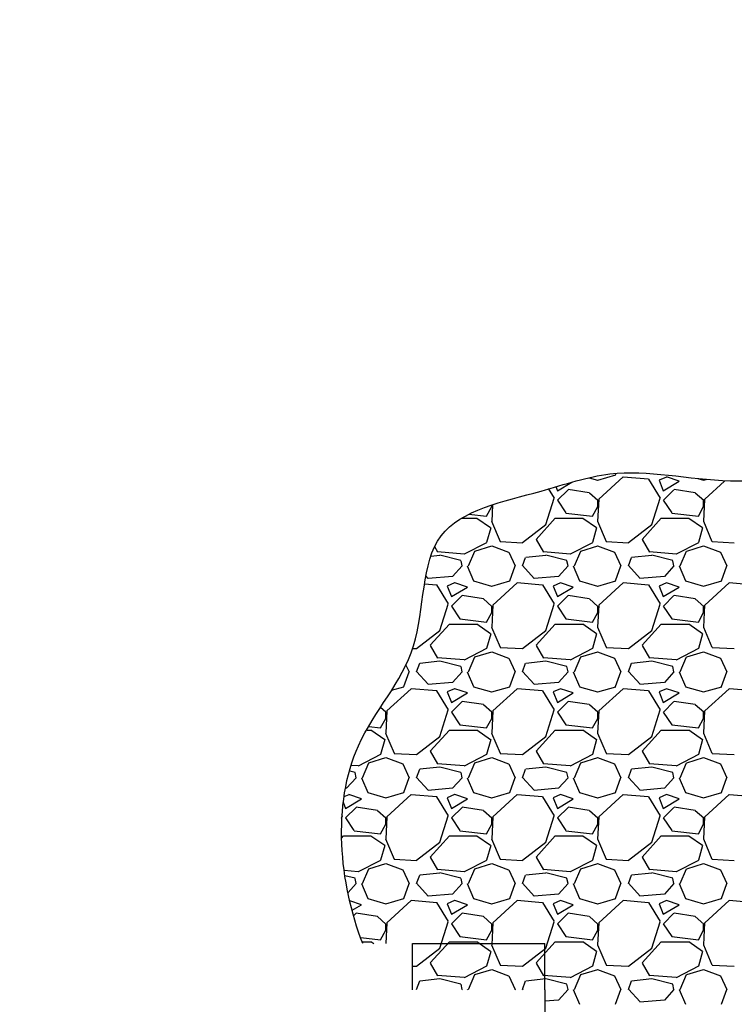
# Model space of a CAD drawing. Units: millimetres. Extents: x -2010 to 15142, y -878 to 10546.
# Drawn here: x 5983 to 6522, y 4596 to 5340 of the extents above; entities that cross this region are included whole.
import ezdxf

# ---------------------------------------------------------------- set-up
doc = ezdxf.new("R2010")
doc.units = ezdxf.units.MM
doc.dimstyles.new('Qitele', dxfattribs={"dimscale": 85, "dimtxt": 4, "dimasz": 5, "dimexe": 4, "dimexo": 0, "dimgap": 3, "dimtad": 1, "dimdec": 0, "dimrnd": 10, "dimzin": 1, "dimtxsty": 'Standard', "dimblk": 'OBLIQUE', "dimcen": 5, "dimdle": 4, "dimclrd": 256, "dimclre": 256, "dimclrt": 256, "dimadec": 0, "dimazin": 0, "dimtfac": 1, "dimtdec": 0, "dimtmove": 0, "dimatfit": 3, "dimldrblk": 'OBLIQUE', "dimfxl": 6, "dimfxlon": 1, "dimlwd": 40, "dimlwe": 30, "dimarcsym": 0})

# ---------------------------------------------------------------- blocks, each defined once
blk = doc.blocks.new('_Oblique')
at = {"color": 0, "linetype": 'ByBlock', "lineweight": -2}
blk.add_line((-0.5, -0.5), (0.5, 0.5), dxfattribs=at)
blk = doc.blocks.new('*D3')
at = {"lineweight": 30, "transparency": 16777216}
for p, q in [((3208.93, 8228.32), (3208.93, 9078.32)), ((10175.6, 8228.32), (10175.6, 9078.32))]:
    blk.add_line(p, q, dxfattribs=at)
at = {"lineweight": 40, "transparency": 16777216}
blk.add_line((10515.6, 8738.32), (2868.93, 8738.32), dxfattribs=at)
at = {"layer": 'Defpoints', "color": 0, "transparency": 16777216}
for p in [(3208.93, 8738.32), (3208.93, 4284.32), (10175.6, 3855.82)]:
    blk.add_point(p, dxfattribs=at)
at = {"lineweight": 40, "transparency": 16777216, "xscale": 425, "yscale": 425, "zscale": 425, "rotation": 180}
blk.add_blockref('_Oblique', (3208.93, 8738.32), dxfattribs=at)
at = {"lineweight": 40, "transparency": 16777216, "xscale": 425, "yscale": 425, "zscale": 425}
blk.add_blockref('_Oblique', (10175.6, 8738.32), dxfattribs=at)
at = {"transparency": 16777216, "insert": (6692.26, 9148.72), "char_height": 297.5, "attachment_point": 5}
blk.add_mtext('6970', dxfattribs=at)
blk = doc.blocks.new('*D4')
at = {"lineweight": 40, "transparency": 16777216}
blk.add_line((848.1, 5618.82), (848.1, 2644.25), dxfattribs=at)
at = {"lineweight": 30, "transparency": 16777216}
for p, q in [((1358.1, 5278.82), (508.1, 5278.82)), ((1358.1, 2984.25), (508.1, 2984.25))]:
    blk.add_line(p, q, dxfattribs=at)
at = {"layer": 'Defpoints', "color": 0, "transparency": 16777216}
for p in [(6883.24, 5278.82), (848.1, 2984.25), (9720.54, 2984.25)]:
    blk.add_point(p, dxfattribs=at)
at = {"lineweight": 40, "transparency": 16777216, "xscale": 425, "yscale": 425, "zscale": 425}
for p, rotation in [((848.1, 5278.82), 90), ((848.1, 2984.25), 270)]:
    blk.add_blockref('_Oblique', p, dxfattribs=dict(at, rotation=rotation))
at = {"transparency": 16777216, "insert": (437.69, 4181.64), "char_height": 297.5, "attachment_point": 5, "rotation": 90}
blk.add_mtext('2290', dxfattribs=at)
blk = doc.blocks.new('*D5')
at = {"lineweight": 30, "transparency": 16777216}
for p, q in [((1777.64, 8966.9), (1777.64, 9816.9)), ((11708.45, 8966.9), (11708.45, 9816.9))]:
    blk.add_line(p, q, dxfattribs=at)
at = {"lineweight": 40, "transparency": 16777216}
blk.add_line((12048.45, 9476.9), (1437.64, 9476.9), dxfattribs=at)
at = {"layer": 'Defpoints', "color": 0, "transparency": 16777216}
for p in [(1777.64, 9476.9), (1777.64, 5616.32), (11708.45, 4286.32)]:
    blk.add_point(p, dxfattribs=at)
at = {"lineweight": 40, "transparency": 16777216, "xscale": 425, "yscale": 425, "zscale": 425, "rotation": 180}
blk.add_blockref('_Oblique', (1777.64, 9476.9), dxfattribs=at)
at = {"lineweight": 40, "transparency": 16777216, "xscale": 425, "yscale": 425, "zscale": 425}
blk.add_blockref('_Oblique', (11708.45, 9476.9), dxfattribs=at)
at = {"transparency": 16777216, "insert": (6743.04, 9887.3), "char_height": 297.5, "attachment_point": 5}
blk.add_mtext('9930', dxfattribs=at)

msp = doc.modelspace()

# ---------------------------------------------------------------- linework, layer by layer
for p, q in [((6412.88, 4994.24), (6419.2, 4992.38)), ((6419.29, 4992.39), (6432.89, 4996.39)), ((6438.46, 4994.82), (6420.06, 4978.02)), ((6432.83, 4996.46), (6433.22, 4997.55)), ((6457.67, 4993.16), (6438.47, 4994.76)), ((6466.6, 4978.87), (6457.8, 4993.27)), ((6465.63, 4992.43), (6468.83, 4984.43)), ((6471.25, 4994.8), (6465.65, 4992.4)), ((6468.83, 4984.44), (6480.83, 4991.64)), ((6480.87, 4991.64), (6471.27, 4994.84)), ((6494.85, 4993.66), (6499.2, 4992.38)), ((6499.29, 4992.39), (6501.11, 4992.92)), ((6515.08, 4991.73), (6500.06, 4978.02)), ((6386.6, 4978.87), (6382.24, 4986)), ((6387.57, 4987.56), (6388.83, 4984.43)), ((6388.83, 4984.44), (6399.78, 4991.01)), ((6396.85, 4985.22), (6388.85, 4977.22)), ((6412.93, 4982.86), (6396.93, 4985.26)), ((6476.85, 4985.22), (6468.85, 4977.22)), ((6492.93, 4982.86), (6476.93, 4985.26)), ((6380.06, 4958.8), (6386.46, 4978.8)), ((6388.83, 4977.25), (6395.23, 4967.65)), ((6419.39, 4977.09), (6412.99, 4982.69)), ((6420.02, 4978.06), (6419.22, 4961.26)), ((6419.25, 4972.43), (6419.25, 4977.23)), ((6460.06, 4958.8), (6466.46, 4978.8)), ((6468.83, 4977.25), (6475.23, 4967.65)), ((6499.39, 4977.09), (6492.99, 4982.69)), ((6500.02, 4978.06), (6499.22, 4961.26)), ((6499.25, 4972.43), (6499.25, 4977.23)), ((6335.28, 4965.24), (6339.28, 4972.44)), ((6339.82, 4973.77), (6339.22, 4961.26)), ((6339.25, 4972.43), (6339.25, 4973.58)), ((6415.28, 4965.24), (6419.28, 4972.44)), ((6495.28, 4965.24), (6499.28, 4972.44)), ((6316.06, 4963.63), (6328.05, 4963.63)), ((6321.95, 4966.8), (6335.27, 4965.2)), ((6328.03, 4963.78), (6338.43, 4956.58)), ((6372.85, 4947.63), (6387.25, 4963.63)), ((6387.25, 4963.63), (6408.05, 4963.63)), ((6395.27, 4967.6), (6415.27, 4965.2)), ((6408.03, 4963.78), (6418.43, 4956.58)), ((6452.85, 4947.63), (6467.25, 4963.63)), ((6467.25, 4963.63), (6488.05, 4963.63)), ((6475.27, 4967.6), (6495.27, 4965.2)), ((6488.03, 4963.78), (6498.43, 4956.58)), ((6338.48, 4956.42), (6335.28, 4945.22)), ((6339.14, 4961.38), (6345.54, 4946.18)), ((6362.46, 4945.26), (6380.06, 4958.86)), ((6418.48, 4956.42), (6415.28, 4945.22)), ((6419.14, 4961.38), (6425.54, 4946.18)), ((6442.46, 4945.26), (6460.06, 4958.86)), ((6498.48, 4956.42), (6495.28, 4945.22)), ((6499.14, 4961.38), (6505.54, 4946.18)), ((6378.58, 4937.99), (6372.98, 4947.59)), ((6458.58, 4937.99), (6452.98, 4947.59)), ((6298.58, 4937.99), (6296.28, 4941.94)), ((6335.28, 4945.19), (6318.48, 4936.39)), ((6326.46, 4938.82), (6339.26, 4942.82)), ((6339.23, 4942.82), (6352.03, 4938.02)), ((6345.62, 4945.99), (6362.42, 4945.19)), ((6415.28, 4945.19), (6398.48, 4936.39)), ((6406.46, 4938.82), (6419.26, 4942.82)), ((6419.23, 4942.82), (6432.03, 4938.02)), ((6425.62, 4945.99), (6442.42, 4945.19)), ((6495.28, 4945.19), (6478.48, 4936.39)), ((6486.46, 4938.82), (6499.26, 4942.82)), ((6499.23, 4942.82), (6512.03, 4938.02)), ((6505.62, 4945.99), (6522.42, 4945.19)), ((6300.11, 4935.55), (6293.33, 4934.84)), ((6318.41, 4936.56), (6298.41, 4938.16)), ((6316.03, 4931.66), (6300.03, 4935.66)), ((6321.63, 4927.62), (6326.43, 4938.82)), ((6352.06, 4938.01), (6356.86, 4927.61)), ((6362.44, 4927.64), (6364.84, 4934.04)), ((6380.11, 4935.55), (6364.91, 4933.95)), ((6398.41, 4936.56), (6378.41, 4938.16)), ((6396.03, 4931.66), (6380.03, 4935.66)), ((6401.63, 4927.62), (6406.43, 4938.82)), ((6432.06, 4938.01), (6436.86, 4927.61)), ((6442.44, 4927.64), (6444.84, 4934.04)), ((6460.11, 4935.55), (6444.91, 4933.95)), ((6478.41, 4936.56), (6458.41, 4938.16)), ((6476.03, 4931.66), (6460.03, 4935.66)), ((6481.63, 4927.62), (6486.43, 4938.82)), ((6512.06, 4938.01), (6516.86, 4927.61)), ((6316.85, 4927.63), (6309.65, 4919.63)), ((6316.86, 4927.58), (6316.06, 4931.58)), ((6320.79, 4927.64), (6325.59, 4916.44)), ((6352.83, 4916.46), (6356.83, 4927.66)), ((6371.23, 4918.24), (6362.43, 4927.84)), ((6396.85, 4927.63), (6389.65, 4919.63)), ((6396.86, 4927.58), (6396.06, 4931.58)), ((6400.79, 4927.64), (6405.59, 4916.44)), ((6432.83, 4916.46), (6436.83, 4927.66)), ((6451.23, 4918.24), (6442.43, 4927.84)), ((6476.85, 4927.63), (6469.65, 4919.63)), ((6476.86, 4927.58), (6476.06, 4931.58)), ((6480.79, 4927.64), (6485.59, 4916.44)), ((6512.83, 4916.46), (6516.83, 4927.66)), ((6291.23, 4918.24), (6289.41, 4920.22)), ((6309.61, 4919.66), (6291.21, 4918.06)), ((6389.61, 4919.66), (6371.21, 4918.06)), ((6469.61, 4919.66), (6451.21, 4918.06)), ((6297.67, 4913.16), (6288.32, 4913.94)), ((6306.6, 4898.87), (6297.8, 4913.27)), ((6305.63, 4912.43), (6308.83, 4904.43)), ((6311.25, 4914.8), (6305.65, 4912.4)), ((6308.83, 4904.44), (6320.83, 4911.64)), ((6320.87, 4911.64), (6311.27, 4914.84)), ((6325.6, 4916.38), (6339.2, 4912.38)), ((6339.29, 4912.39), (6352.89, 4916.39)), ((6358.46, 4914.82), (6340.06, 4898.02)), ((6377.67, 4913.16), (6358.47, 4914.76)), ((6386.6, 4898.87), (6377.8, 4913.27)), ((6385.63, 4912.43), (6388.83, 4904.43)), ((6391.25, 4914.8), (6385.65, 4912.4)), ((6388.83, 4904.44), (6400.83, 4911.64)), ((6400.87, 4911.64), (6391.27, 4914.84)), ((6405.6, 4916.38), (6419.2, 4912.38)), ((6419.29, 4912.39), (6432.89, 4916.39)), ((6438.46, 4914.82), (6420.06, 4898.02)), ((6457.67, 4913.16), (6438.47, 4914.76)), ((6466.6, 4898.87), (6457.8, 4913.27)), ((6465.63, 4912.43), (6468.83, 4904.43)), ((6471.25, 4914.8), (6465.65, 4912.4)), ((6468.83, 4904.44), (6480.83, 4911.64)), ((6480.87, 4911.64), (6471.27, 4914.84)), ((6485.6, 4916.38), (6499.2, 4912.38)), ((6499.29, 4912.39), (6512.89, 4916.39)), ((6518.46, 4914.82), (6500.06, 4898.02)), ((6537.67, 4913.16), (6518.47, 4914.76)), ((6316.85, 4905.22), (6308.85, 4897.22)), ((6332.93, 4902.86), (6316.93, 4905.26)), ((6339.39, 4897.09), (6332.99, 4902.69)), ((6396.85, 4905.22), (6388.85, 4897.22)), ((6412.93, 4902.86), (6396.93, 4905.26)), ((6419.39, 4897.09), (6412.99, 4902.69)), ((6476.85, 4905.22), (6468.85, 4897.22)), ((6492.93, 4902.86), (6476.93, 4905.26)), ((6499.39, 4897.09), (6492.99, 4902.69)), ((6300.06, 4878.8), (6306.46, 4898.8)), ((6308.83, 4897.25), (6315.23, 4887.65)), ((6340.02, 4898.06), (6339.22, 4881.26)), ((6339.25, 4892.43), (6339.25, 4897.23)), ((6380.06, 4878.8), (6386.46, 4898.8)), ((6388.83, 4897.25), (6395.23, 4887.65)), ((6420.02, 4898.06), (6419.22, 4881.26)), ((6419.25, 4892.43), (6419.25, 4897.23)), ((6460.06, 4878.8), (6466.46, 4898.8)), ((6468.83, 4897.25), (6475.23, 4887.65)), ((6500.02, 4898.06), (6499.22, 4881.26)), ((6499.25, 4892.43), (6499.25, 4897.23)), ((6315.27, 4887.6), (6335.27, 4885.2)), ((6335.28, 4885.24), (6339.28, 4892.44)), ((6395.27, 4887.6), (6415.27, 4885.2)), ((6415.28, 4885.24), (6419.28, 4892.44)), ((6475.27, 4887.6), (6495.27, 4885.2)), ((6495.28, 4885.24), (6499.28, 4892.44)), ((6292.85, 4867.63), (6307.25, 4883.63)), ((6307.25, 4883.63), (6328.05, 4883.63)), ((6328.03, 4883.78), (6338.43, 4876.58)), ((6339.14, 4881.38), (6345.54, 4866.18)), ((6372.85, 4867.63), (6387.25, 4883.63)), ((6387.25, 4883.63), (6408.05, 4883.63)), ((6408.03, 4883.78), (6418.43, 4876.58)), ((6419.14, 4881.38), (6425.54, 4866.18)), ((6452.85, 4867.63), (6467.25, 4883.63)), ((6467.25, 4883.63), (6488.05, 4883.63)), ((6488.03, 4883.78), (6498.43, 4876.58)), ((6499.14, 4881.38), (6505.54, 4866.18)), ((6282.46, 4865.26), (6300.06, 4878.86)), ((6338.48, 4876.42), (6335.28, 4865.22)), ((6362.46, 4865.26), (6380.06, 4878.86)), ((6418.48, 4876.42), (6415.28, 4865.22)), ((6442.46, 4865.26), (6460.06, 4878.86)), ((6498.48, 4876.42), (6495.28, 4865.22)), ((6279.5, 4865.33), (6282.42, 4865.19)), ((6298.58, 4857.99), (6292.98, 4867.59)), ((6335.28, 4865.19), (6318.48, 4856.39)), ((6345.62, 4865.99), (6362.42, 4865.19)), ((6378.58, 4857.99), (6372.98, 4867.59)), ((6415.28, 4865.19), (6398.48, 4856.39)), ((6425.62, 4865.99), (6442.42, 4865.19)), ((6458.58, 4857.99), (6452.98, 4867.59)), ((6495.28, 4865.19), (6478.48, 4856.39)), ((6505.62, 4865.99), (6522.42, 4865.19)), ((6318.41, 4856.56), (6298.41, 4858.16)), ((6321.63, 4847.62), (6326.43, 4858.82)), ((6326.46, 4858.82), (6339.26, 4862.82)), ((6339.23, 4862.82), (6352.03, 4858.02)), ((6352.06, 4858.01), (6356.86, 4847.61)), ((6398.41, 4856.56), (6378.41, 4858.16)), ((6401.63, 4847.62), (6406.43, 4858.82)), ((6406.46, 4858.82), (6419.26, 4862.82)), ((6419.23, 4862.82), (6432.03, 4858.02)), ((6432.06, 4858.01), (6436.86, 4847.61)), ((6478.41, 4856.56), (6458.41, 4858.16)), ((6481.63, 4847.62), (6486.43, 4858.82)), ((6486.46, 4858.82), (6499.26, 4862.82)), ((6499.23, 4862.82), (6512.03, 4858.02)), ((6512.06, 4858.01), (6516.86, 4847.61)), ((6274.5, 4852.73), (6276.86, 4847.61)), ((6282.44, 4847.64), (6284.84, 4854.04)), ((6300.11, 4855.55), (6284.91, 4853.95)), ((6316.03, 4851.66), (6300.03, 4855.66)), ((6316.86, 4847.58), (6316.06, 4851.58)), ((6362.44, 4847.64), (6364.84, 4854.04)), ((6380.11, 4855.55), (6364.91, 4853.95)), ((6396.03, 4851.66), (6380.03, 4855.66)), ((6396.86, 4847.58), (6396.06, 4851.58)), ((6442.44, 4847.64), (6444.84, 4854.04)), ((6460.11, 4855.55), (6444.91, 4853.95)), ((6476.03, 4851.66), (6460.03, 4855.66)), ((6476.86, 4847.58), (6476.06, 4851.58)), ((6272.83, 4836.46), (6276.83, 4847.66)), ((6291.23, 4838.24), (6282.43, 4847.84)), ((6316.85, 4847.63), (6309.65, 4839.63)), ((6320.79, 4847.64), (6325.59, 4836.44)), ((6352.83, 4836.46), (6356.83, 4847.66)), ((6371.23, 4838.24), (6362.43, 4847.84)), ((6396.85, 4847.63), (6389.65, 4839.63)), ((6400.79, 4847.64), (6405.59, 4836.44)), ((6432.83, 4836.46), (6436.83, 4847.66)), ((6451.23, 4838.24), (6442.43, 4847.84)), ((6476.85, 4847.63), (6469.65, 4839.63)), ((6480.79, 4847.64), (6485.59, 4836.44)), ((6512.83, 4836.46), (6516.83, 4847.66)), ((6263.6, 4833.66), (6272.89, 4836.39)), ((6309.61, 4839.66), (6291.21, 4838.06)), ((6325.6, 4836.38), (6339.2, 4832.38)), ((6339.29, 4832.39), (6352.89, 4836.39)), ((6389.61, 4839.66), (6371.21, 4838.06)), ((6405.6, 4836.38), (6419.2, 4832.38)), ((6419.29, 4832.39), (6432.89, 4836.39)), ((6469.61, 4839.66), (6451.21, 4838.06)), ((6485.6, 4836.38), (6499.2, 4832.38)), ((6499.29, 4832.39), (6512.89, 4836.39)), ((6278.46, 4834.82), (6260.06, 4818.02)), ((6297.67, 4833.16), (6278.47, 4834.76)), ((6306.6, 4818.86), (6297.8, 4833.26)), ((6305.63, 4832.43), (6308.83, 4824.43)), ((6311.25, 4834.8), (6305.65, 4832.4)), ((6308.83, 4824.44), (6320.83, 4831.64)), ((6320.87, 4831.64), (6311.27, 4834.84)), ((6358.46, 4834.82), (6340.06, 4818.02)), ((6377.67, 4833.16), (6358.47, 4834.76)), ((6386.6, 4818.87), (6377.8, 4833.27)), ((6385.63, 4832.43), (6388.83, 4824.43)), ((6391.25, 4834.8), (6385.65, 4832.4)), ((6388.83, 4824.44), (6400.83, 4831.64)), ((6400.87, 4831.64), (6391.27, 4834.84)), ((6438.46, 4834.82), (6420.06, 4818.02)), ((6457.67, 4833.16), (6438.47, 4834.76)), ((6466.6, 4818.87), (6457.8, 4833.27)), ((6465.63, 4832.43), (6468.83, 4824.43)), ((6471.25, 4834.81), (6465.65, 4832.41)), ((6468.83, 4824.44), (6480.83, 4831.64)), ((6480.87, 4831.64), (6471.27, 4834.84)), ((6518.46, 4834.82), (6500.06, 4818.02)), ((6537.67, 4833.16), (6518.47, 4834.76)), ((6259.39, 4817.09), (6255.22, 4820.74)), ((6316.85, 4825.22), (6308.85, 4817.22)), ((6332.93, 4822.86), (6316.93, 4825.26)), ((6339.39, 4817.09), (6332.99, 4822.69)), ((6396.85, 4825.22), (6388.85, 4817.22)), ((6412.93, 4822.86), (6396.93, 4825.26)), ((6419.39, 4817.09), (6412.99, 4822.69)), ((6476.85, 4825.22), (6468.85, 4817.22)), ((6492.93, 4822.86), (6476.93, 4825.26)), ((6499.39, 4817.09), (6492.99, 4822.69)), ((6260.02, 4818.06), (6259.22, 4801.26)), ((6259.25, 4812.43), (6259.25, 4817.23)), ((6300.06, 4798.8), (6306.46, 4818.8)), ((6308.83, 4817.25), (6315.23, 4807.65)), ((6340.02, 4818.06), (6339.22, 4801.26)), ((6339.25, 4812.43), (6339.25, 4817.23)), ((6380.06, 4798.8), (6386.46, 4818.8)), ((6388.83, 4817.25), (6395.23, 4807.65)), ((6420.02, 4818.06), (6419.22, 4801.26)), ((6419.25, 4812.43), (6419.25, 4817.23)), ((6460.06, 4798.8), (6466.46, 4818.8)), ((6468.83, 4817.25), (6475.23, 4807.65)), ((6500.02, 4818.06), (6499.22, 4801.26)), ((6499.25, 4812.43), (6499.25, 4817.23)), ((6246.53, 4806.25), (6255.27, 4805.2)), ((6255.28, 4805.24), (6259.28, 4812.44)), ((6315.27, 4807.6), (6335.27, 4805.2)), ((6335.28, 4805.24), (6339.28, 4812.44)), ((6395.27, 4807.6), (6415.27, 4805.2)), ((6415.28, 4805.24), (6419.28, 4812.44)), ((6475.27, 4807.6), (6495.27, 4805.2)), ((6495.28, 4805.24), (6499.28, 4812.44)), ((6245.11, 4803.63), (6248.05, 4803.63)), ((6248.03, 4803.77), (6258.43, 4796.57)), ((6259.14, 4801.38), (6265.54, 4786.18)), ((6282.46, 4785.26), (6300.06, 4798.86)), ((6292.85, 4787.63), (6307.25, 4803.63)), ((6307.25, 4803.63), (6328.05, 4803.63)), ((6328.03, 4803.77), (6338.43, 4796.57)), ((6339.14, 4801.38), (6345.54, 4786.18)), ((6362.46, 4785.26), (6380.06, 4798.86)), ((6372.85, 4787.63), (6387.25, 4803.63)), ((6387.25, 4803.63), (6408.05, 4803.63)), ((6408.03, 4803.78), (6418.43, 4796.58)), ((6419.14, 4801.38), (6425.54, 4786.18)), ((6442.46, 4785.26), (6460.06, 4798.86)), ((6452.85, 4787.63), (6467.25, 4803.63)), ((6467.25, 4803.63), (6488.05, 4803.63)), ((6488.03, 4803.78), (6498.43, 4796.58)), ((6499.14, 4801.38), (6505.54, 4786.18)), ((6258.48, 4796.42), (6255.28, 4785.22)), ((6338.48, 4796.42), (6335.28, 4785.22)), ((6418.48, 4796.42), (6415.28, 4785.22)), ((6498.48, 4796.42), (6495.28, 4785.22)), ((6255.28, 4785.19), (6238.48, 4776.39)), ((6265.62, 4785.99), (6282.42, 4785.19)), ((6298.58, 4777.99), (6292.98, 4787.59)), ((6335.28, 4785.19), (6318.48, 4776.39)), ((6345.62, 4785.99), (6362.42, 4785.19)), ((6378.58, 4777.99), (6372.98, 4787.59)), ((6415.28, 4785.19), (6398.48, 4776.39)), ((6425.62, 4785.99), (6442.42, 4785.19)), ((6458.58, 4777.99), (6452.98, 4787.59)), ((6495.28, 4785.19), (6478.48, 4776.39)), ((6505.62, 4785.99), (6522.42, 4785.19)), ((6238.41, 4776.56), (6233.37, 4776.96)), ((6241.63, 4767.62), (6246.43, 4778.82)), ((6246.46, 4778.82), (6259.26, 4782.82)), ((6259.23, 4782.82), (6272.03, 4778.02)), ((6272.06, 4778.01), (6276.86, 4767.61)), ((6318.41, 4776.56), (6298.41, 4778.16)), ((6321.63, 4767.62), (6326.43, 4778.82)), ((6326.46, 4778.82), (6339.26, 4782.82)), ((6339.23, 4782.82), (6352.03, 4778.02)), ((6352.06, 4778.01), (6356.86, 4767.61)), ((6398.41, 4776.56), (6378.41, 4778.16)), ((6401.63, 4767.62), (6406.43, 4778.82)), ((6406.46, 4778.82), (6419.26, 4782.82)), ((6419.23, 4782.82), (6432.03, 4778.02)), ((6432.06, 4778.01), (6436.86, 4767.61)), ((6478.41, 4776.56), (6458.41, 4778.16)), ((6481.63, 4767.62), (6486.43, 4778.82)), ((6486.46, 4778.82), (6499.26, 4782.82)), ((6499.23, 4782.82), (6512.03, 4778.02)), ((6512.06, 4778.01), (6516.86, 4767.61)), ((6236.03, 4771.66), (6231.98, 4772.67)), ((6236.86, 4767.58), (6236.06, 4771.58)), ((6282.44, 4767.64), (6284.84, 4774.04)), ((6300.11, 4775.56), (6284.91, 4773.96)), ((6316.03, 4771.66), (6300.03, 4775.66)), ((6316.86, 4767.58), (6316.06, 4771.58)), ((6362.44, 4767.64), (6364.84, 4774.04)), ((6380.11, 4775.56), (6364.91, 4773.96)), ((6396.03, 4771.66), (6380.03, 4775.66)), ((6396.86, 4767.58), (6396.06, 4771.58)), ((6442.44, 4767.64), (6444.84, 4774.04)), ((6460.11, 4775.56), (6444.91, 4773.96)), ((6476.03, 4771.66), (6460.03, 4775.66)), ((6476.86, 4767.58), (6476.06, 4771.58)), ((6236.85, 4767.63), (6229.65, 4759.63)), ((6240.79, 4767.64), (6245.59, 4756.44)), ((6272.83, 4756.46), (6276.83, 4767.66)), ((6291.23, 4758.24), (6282.43, 4767.84)), ((6316.85, 4767.63), (6309.65, 4759.63)), ((6320.79, 4767.64), (6325.59, 4756.44)), ((6352.83, 4756.46), (6356.83, 4767.66)), ((6371.23, 4758.24), (6362.43, 4767.84)), ((6396.85, 4767.63), (6389.65, 4759.63)), ((6400.79, 4767.64), (6405.59, 4756.44)), ((6432.83, 4756.46), (6436.83, 4767.66)), ((6451.23, 4758.24), (6442.43, 4767.84)), ((6476.85, 4767.63), (6469.65, 4759.63)), ((6480.79, 4767.64), (6485.59, 4756.44)), ((6512.83, 4756.46), (6516.83, 4767.66)), ((6231.25, 4754.8), (6227.51, 4753.21)), ((6229.61, 4759.66), (6228.65, 4759.58)), ((6240.87, 4751.64), (6231.27, 4754.84)), ((6245.6, 4756.38), (6259.2, 4752.38)), ((6259.29, 4752.39), (6272.89, 4756.39)), ((6278.46, 4754.82), (6260.06, 4738.02)), ((6297.67, 4753.16), (6278.47, 4754.76)), ((6309.61, 4759.66), (6291.21, 4758.06)), ((6311.25, 4754.81), (6305.65, 4752.41)), ((6320.87, 4751.64), (6311.27, 4754.84)), ((6325.6, 4756.38), (6339.2, 4752.38)), ((6339.29, 4752.39), (6352.89, 4756.39)), ((6358.46, 4754.82), (6340.06, 4738.02)), ((6377.67, 4753.16), (6358.47, 4754.76)), ((6389.61, 4759.66), (6371.21, 4758.06)), ((6391.25, 4754.81), (6385.65, 4752.41)), ((6400.87, 4751.64), (6391.27, 4754.84)), ((6405.6, 4756.38), (6419.2, 4752.38)), ((6419.29, 4752.39), (6432.89, 4756.39)), ((6438.46, 4754.82), (6420.06, 4738.02)), ((6457.67, 4753.16), (6438.47, 4754.76)), ((6469.61, 4759.66), (6451.21, 4758.06)), ((6471.25, 4754.81), (6465.65, 4752.41)), ((6480.87, 4751.64), (6471.27, 4754.84)), ((6485.6, 4756.38), (6499.2, 4752.38)), ((6499.29, 4752.39), (6512.89, 4756.39)), ((6518.46, 4754.82), (6500.06, 4738.02)), ((6537.67, 4753.16), (6518.47, 4754.76)), ((6226.94, 4749.14), (6228.83, 4744.43)), ((6228.83, 4744.44), (6240.83, 4751.64)), ((6306.6, 4738.86), (6297.8, 4753.26)), ((6305.63, 4752.43), (6308.83, 4744.43)), ((6308.83, 4744.44), (6320.83, 4751.64)), ((6386.6, 4738.87), (6377.8, 4753.27)), ((6385.63, 4752.43), (6388.83, 4744.43)), ((6388.83, 4744.44), (6400.83, 4751.64)), ((6466.6, 4738.87), (6457.8, 4753.27)), ((6465.63, 4752.43), (6468.83, 4744.43)), ((6468.83, 4744.44), (6480.83, 4751.64)), ((6225.87, 4736.95), (6226.46, 4738.8)), ((6226.6, 4738.86), (6226.03, 4739.79)), ((6236.85, 4745.22), (6228.85, 4737.22)), ((6252.92, 4742.86), (6236.92, 4745.26)), ((6259.39, 4737.09), (6252.99, 4742.69)), ((6300.06, 4718.8), (6306.46, 4738.8)), ((6316.85, 4745.22), (6308.85, 4737.22)), ((6332.92, 4742.86), (6316.92, 4745.26)), ((6339.39, 4737.09), (6332.99, 4742.69)), ((6380.06, 4718.8), (6386.46, 4738.8)), ((6396.85, 4745.22), (6388.85, 4737.22)), ((6412.92, 4742.86), (6396.92, 4745.26)), ((6419.39, 4737.09), (6412.99, 4742.69)), ((6460.06, 4718.8), (6466.46, 4738.8)), ((6476.85, 4745.22), (6468.85, 4737.22)), ((6492.92, 4742.86), (6476.92, 4745.26)), ((6499.39, 4737.09), (6492.99, 4742.69)), ((6228.83, 4737.25), (6235.23, 4727.65)), ((6255.28, 4725.24), (6259.28, 4732.44)), ((6260.02, 4738.06), (6259.22, 4721.26)), ((6259.25, 4732.43), (6259.25, 4737.23)), ((6308.83, 4737.25), (6315.23, 4727.65)), ((6335.28, 4725.24), (6339.28, 4732.44)), ((6340.02, 4738.06), (6339.22, 4721.26)), ((6339.25, 4732.43), (6339.25, 4737.23)), ((6388.83, 4737.25), (6395.23, 4727.65)), ((6415.28, 4725.24), (6419.28, 4732.44)), ((6420.02, 4738.06), (6419.22, 4721.26)), ((6419.25, 4732.43), (6419.25, 4737.23)), ((6468.83, 4737.25), (6475.23, 4727.65)), ((6495.28, 4725.24), (6499.28, 4732.44)), ((6500.02, 4738.06), (6499.22, 4721.26)), ((6499.25, 4732.43), (6499.25, 4737.23)), ((6235.27, 4727.6), (6255.27, 4725.2)), ((6248.03, 4723.77), (6258.43, 4716.57)), ((6315.27, 4727.6), (6335.27, 4725.2)), ((6328.03, 4723.77), (6338.43, 4716.57)), ((6395.27, 4727.6), (6415.27, 4725.2)), ((6408.03, 4723.77), (6418.43, 4716.57)), ((6475.27, 4727.6), (6495.27, 4725.2)), ((6488.03, 4723.77), (6498.43, 4716.57)), ((6225.73, 4721.94), (6227.25, 4723.63)), ((6227.25, 4723.63), (6248.05, 4723.63)), ((6258.48, 4716.42), (6255.28, 4705.22)), ((6259.14, 4721.38), (6265.54, 4706.18)), ((6282.46, 4705.26), (6300.06, 4718.86)), ((6292.85, 4707.63), (6307.25, 4723.63)), ((6307.25, 4723.63), (6328.05, 4723.63)), ((6338.48, 4716.42), (6335.28, 4705.22)), ((6339.14, 4721.38), (6345.54, 4706.18)), ((6362.46, 4705.26), (6380.06, 4718.86)), ((6372.85, 4707.63), (6387.25, 4723.63)), ((6387.25, 4723.63), (6408.05, 4723.63)), ((6418.48, 4716.42), (6415.28, 4705.22)), ((6419.14, 4721.38), (6425.54, 4706.18)), ((6442.46, 4705.26), (6460.06, 4718.86)), ((6452.85, 4707.63), (6467.25, 4723.63)), ((6467.25, 4723.63), (6488.05, 4723.63)), ((6498.48, 4716.42), (6495.28, 4705.22)), ((6499.14, 4721.38), (6505.54, 4706.18)), ((6255.28, 4705.19), (6238.48, 4696.39)), ((6246.46, 4698.82), (6259.26, 4702.82)), ((6259.23, 4702.82), (6272.03, 4698.02)), ((6265.62, 4705.99), (6282.42, 4705.19)), ((6298.58, 4697.99), (6292.98, 4707.59)), ((6335.28, 4705.19), (6318.48, 4696.39)), ((6326.46, 4698.82), (6339.26, 4702.82)), ((6339.23, 4702.82), (6352.03, 4698.02)), ((6345.62, 4705.99), (6362.42, 4705.19)), ((6378.58, 4697.99), (6372.98, 4707.59)), ((6415.28, 4705.19), (6398.48, 4696.39)), ((6406.46, 4698.82), (6419.26, 4702.82)), ((6419.23, 4702.82), (6432.03, 4698.02)), ((6425.62, 4705.99), (6442.42, 4705.19)), ((6458.58, 4697.99), (6452.98, 4707.59)), ((6495.28, 4705.19), (6478.48, 4696.39)), ((6486.46, 4698.82), (6499.26, 4702.82)), ((6499.23, 4702.82), (6512.03, 4698.02)), ((6505.62, 4705.99), (6522.42, 4705.19)), ((6238.41, 4696.55), (6227.87, 4697.4)), ((6241.63, 4687.62), (6246.43, 4698.82)), ((6272.06, 4698.01), (6276.86, 4687.61)), ((6282.44, 4687.64), (6284.84, 4694.04)), ((6300.11, 4695.56), (6284.91, 4693.96)), ((6318.41, 4696.55), (6298.41, 4698.15)), ((6316.03, 4691.66), (6300.03, 4695.66)), ((6321.63, 4687.62), (6326.43, 4698.82)), ((6352.06, 4698.01), (6356.86, 4687.61)), ((6362.44, 4687.64), (6364.84, 4694.04)), ((6380.11, 4695.56), (6364.91, 4693.96)), ((6398.41, 4696.55), (6378.41, 4698.15)), ((6396.03, 4691.66), (6380.03, 4695.66)), ((6401.63, 4687.62), (6406.43, 4698.82)), ((6432.06, 4698.01), (6436.86, 4687.61)), ((6442.44, 4687.64), (6444.84, 4694.04)), ((6460.11, 4695.56), (6444.91, 4693.96)), ((6478.41, 4696.55), (6458.41, 4698.15)), ((6476.03, 4691.66), (6460.03, 4695.66)), ((6481.63, 4687.62), (6486.43, 4698.82)), ((6512.06, 4698.01), (6516.86, 4687.61)), ((6236.03, 4691.66), (6228.44, 4693.56)), ((6236.85, 4687.63), (6230.76, 4680.87)), ((6236.86, 4687.58), (6236.06, 4691.58)), ((6240.79, 4687.64), (6245.59, 4676.44)), ((6272.83, 4676.46), (6276.83, 4687.66)), ((6291.23, 4678.24), (6282.43, 4687.84)), ((6316.85, 4687.63), (6309.65, 4679.63)), ((6316.86, 4687.58), (6316.06, 4691.58)), ((6320.79, 4687.64), (6325.59, 4676.44)), ((6352.83, 4676.46), (6356.83, 4687.66)), ((6371.23, 4678.24), (6362.43, 4687.84)), ((6396.85, 4687.63), (6389.65, 4679.63)), ((6396.86, 4687.58), (6396.06, 4691.58)), ((6400.79, 4687.64), (6405.59, 4676.44)), ((6432.83, 4676.46), (6436.83, 4687.66)), ((6451.23, 4678.24), (6442.43, 4687.84)), ((6476.85, 4687.63), (6469.65, 4679.63)), ((6476.86, 4687.58), (6476.06, 4691.58)), ((6480.79, 4687.64), (6485.59, 4676.44)), ((6512.83, 4676.46), (6516.83, 4687.66)), ((6309.61, 4679.66), (6291.21, 4678.06)), ((6389.61, 4679.66), (6371.21, 4678.06)), ((6469.61, 4679.66), (6451.21, 4678.06)), ((6240.87, 4671.64), (6232.18, 4674.54)), ((6233.95, 4667.51), (6240.83, 4671.64)), ((6245.6, 4676.38), (6259.2, 4672.38)), ((6259.28, 4672.39), (6272.88, 4676.39)), ((6278.46, 4674.82), (6260.06, 4658.02)), ((6297.67, 4673.16), (6278.47, 4674.76)), ((6306.6, 4658.86), (6297.8, 4673.26)), ((6305.63, 4672.43), (6308.83, 4664.43)), ((6311.25, 4674.81), (6305.65, 4672.41)), ((6308.83, 4664.44), (6320.83, 4671.64)), ((6320.87, 4671.64), (6311.27, 4674.84)), ((6325.6, 4676.38), (6339.2, 4672.38)), ((6339.28, 4672.39), (6352.88, 4676.39)), ((6358.46, 4674.82), (6340.06, 4658.02)), ((6377.67, 4673.16), (6358.47, 4674.76)), ((6386.6, 4658.87), (6377.8, 4673.26)), ((6385.63, 4672.43), (6388.83, 4664.43)), ((6391.25, 4674.81), (6385.65, 4672.41)), ((6388.83, 4664.44), (6400.83, 4671.64)), ((6400.87, 4671.64), (6391.27, 4674.84)), ((6405.6, 4676.38), (6419.2, 4672.38)), ((6419.28, 4672.39), (6432.88, 4676.39)), ((6438.46, 4674.82), (6420.06, 4658.02)), ((6457.67, 4673.16), (6438.47, 4674.76)), ((6466.6, 4658.87), (6457.8, 4673.27)), ((6465.63, 4672.43), (6468.83, 4664.43)), ((6471.25, 4674.81), (6465.65, 4672.41)), ((6468.83, 4664.44), (6480.83, 4671.64)), ((6480.87, 4671.64), (6471.27, 4674.84)), ((6485.6, 4676.38), (6499.2, 4672.38)), ((6499.28, 4672.39), (6512.88, 4676.39)), ((6518.46, 4674.82), (6500.06, 4658.02)), ((6537.67, 4673.16), (6518.47, 4674.76)), ((6236.85, 4665.22), (6235.07, 4663.44)), ((6252.92, 4662.86), (6236.92, 4665.26)), ((6316.85, 4665.22), (6308.85, 4657.22)), ((6332.92, 4662.86), (6316.92, 4665.26)), ((6396.85, 4665.22), (6388.85, 4657.22)), ((6412.92, 4662.86), (6396.92, 4665.26)), ((6476.85, 4665.22), (6468.85, 4657.22)), ((6492.92, 4662.86), (6476.92, 4665.26)), ((6259.39, 4657.09), (6252.99, 4662.69)), ((6259.25, 4652.43), (6259.25, 4657.23)), ((6260.02, 4658.06), (6259.27, 4642.32)), ((6300.06, 4638.8), (6306.46, 4658.8)), ((6308.83, 4657.25), (6315.23, 4647.65)), ((6339.39, 4657.09), (6332.99, 4662.69)), ((6340.02, 4658.06), (6339.22, 4641.26)), ((6339.25, 4652.43), (6339.25, 4657.23)), ((6380.06, 4638.8), (6386.46, 4658.8)), ((6388.83, 4657.25), (6395.23, 4647.65)), ((6419.39, 4657.09), (6412.99, 4662.69)), ((6420.02, 4658.06), (6419.22, 4641.26)), ((6419.25, 4652.43), (6419.25, 4657.23)), ((6460.06, 4638.8), (6466.46, 4658.8)), ((6468.83, 4657.25), (6475.23, 4647.65)), ((6499.39, 4657.09), (6492.99, 4662.69)), ((6500.02, 4658.06), (6499.22, 4641.26)), ((6499.25, 4652.43), (6499.25, 4657.23)), ((6255.28, 4645.24), (6259.28, 4652.44)), ((6335.28, 4645.24), (6339.28, 4652.44)), ((6415.28, 4645.24), (6419.28, 4652.44)), ((6495.28, 4645.24), (6499.28, 4652.44)), ((6240.37, 4646.99), (6255.27, 4645.2)), ((6241.6, 4643.63), (6248.05, 4643.63)), ((6248.03, 4643.77), (6250.13, 4642.32)), ((6279.38, 4642.32), (6379.38, 4642.32)), ((6279.38, 4607.32), (6279.38, 4642.32)), ((6292.85, 4627.63), (6307.25, 4643.63)), ((6307.25, 4643.63), (6328.05, 4643.63)), ((6315.27, 4647.6), (6335.27, 4645.2)), ((6328.03, 4643.77), (6338.43, 4636.57)), ((6372.85, 4627.63), (6387.25, 4643.63)), ((6379.38, 4607.32), (6379.38, 4642.32)), ((6387.25, 4643.63), (6408.05, 4643.63)), ((6395.27, 4647.6), (6415.27, 4645.2)), ((6408.03, 4643.77), (6418.43, 4636.57)), ((6452.85, 4627.63), (6467.25, 4643.63)), ((6467.25, 4643.63), (6488.05, 4643.63)), ((6475.27, 4647.6), (6495.27, 4645.2)), ((6488.03, 4643.77), (6498.43, 4636.57)), ((6282.46, 4625.26), (6300.06, 4638.86)), ((6338.48, 4636.42), (6335.28, 4625.22)), ((6339.14, 4641.38), (6345.54, 4626.18)), ((6362.46, 4625.26), (6380.06, 4638.86)), ((6418.48, 4636.42), (6415.28, 4625.22)), ((6419.14, 4641.38), (6425.54, 4626.18)), ((6442.46, 4625.26), (6460.06, 4638.86)), ((6498.48, 4636.42), (6495.28, 4625.22)), ((6499.14, 4641.38), (6505.54, 4626.18)), ((6298.58, 4617.99), (6292.98, 4627.59)), ((6378.58, 4617.99), (6372.98, 4627.59)), ((6458.58, 4617.99), (6452.98, 4627.59)), ((6279.38, 4625.34), (6282.42, 4625.19)), ((6335.28, 4625.19), (6318.48, 4616.39)), ((6326.46, 4618.82), (6339.26, 4622.82)), ((6339.23, 4622.82), (6352.03, 4618.02)), ((6345.62, 4625.99), (6362.42, 4625.19)), ((6415.28, 4625.19), (6398.48, 4616.39)), ((6406.46, 4618.82), (6419.26, 4622.82)), ((6419.23, 4622.82), (6432.03, 4618.02)), ((6425.62, 4625.99), (6442.42, 4625.19)), ((6495.28, 4625.19), (6478.48, 4616.39)), ((6486.46, 4618.82), (6499.26, 4622.82)), ((6499.23, 4622.82), (6512.03, 4618.02)), ((6505.62, 4625.99), (6522.42, 4625.19)), ((6282.44, 4607.64), (6284.84, 4614.04)), ((6300.11, 4615.56), (6284.91, 4613.96)), ((6318.41, 4616.55), (6298.41, 4618.15)), ((6316.03, 4611.66), (6300.03, 4615.66)), ((6321.63, 4607.62), (6326.43, 4618.82)), ((6352.06, 4618.01), (6356.86, 4607.61)), ((6362.44, 4607.64), (6364.84, 4614.04)), ((6380.11, 4615.56), (6364.91, 4613.96)), ((6398.41, 4616.55), (6378.41, 4618.15)), ((6396.03, 4611.66), (6380.03, 4615.66)), ((6401.63, 4607.62), (6406.43, 4618.82)), ((6432.06, 4618.01), (6436.86, 4607.61)), ((6442.44, 4607.64), (6444.84, 4614.04)), ((6460.11, 4615.56), (6444.91, 4613.96)), ((6478.41, 4616.55), (6458.41, 4618.15)), ((6476.03, 4611.66), (6460.03, 4615.66)), ((6481.63, 4607.62), (6486.43, 4618.82)), ((6512.06, 4618.01), (6516.86, 4607.61)), ((6316.86, 4607.58), (6316.06, 4611.58)), ((6316.85, 4607.63), (6316.57, 4607.32)), ((6320.79, 4607.64), (6320.93, 4607.32)), ((6356.71, 4607.32), (6356.83, 4607.66)), ((6362.91, 4607.32), (6362.43, 4607.84)), ((6379.38, 4607.32), (6379.38, 4572.32)), ((6396.85, 4607.63), (6389.65, 4599.63)), ((6396.86, 4607.58), (6396.06, 4611.58)), ((6400.79, 4607.64), (6405.59, 4596.44)), ((6432.83, 4596.46), (6436.83, 4607.66)), ((6451.23, 4598.24), (6442.43, 4607.84)), ((6476.85, 4607.63), (6469.65, 4599.63)), ((6476.86, 4607.58), (6476.06, 4611.58)), ((6480.79, 4607.64), (6485.59, 4596.44)), ((6512.83, 4596.46), (6516.83, 4607.66)), ((6389.61, 4599.66), (6379.38, 4598.77)), ((6469.61, 4599.66), (6451.21, 4598.06))]:
    msp.add_line(p, q)
msp.add_circle((7164.38, 4257.32), 675)
msp.add_open_spline([(6241.84, 4642.32), (6224.18, 4687.87), (6215.18, 4782.66), (6292.31, 4860.07), (6282.4, 4963.58), (6369.11, 4980.28), (6439.91, 5005.1), (6503.48, 4988.7), (6579.6, 4994.79), (6594.46, 5054.2), (6655.11, 5097.06), (6676.83, 5172.68), (6745.19, 5242.76), (6860.74, 5295.6), (6986.91, 5262.79), (7095.84, 5269.38), (7158.99, 5228.8), (7245.28, 5248.77), (7336.25, 5236.5), (7416.81, 5193.96), (7485.08, 5154.8), (7522.58, 5071.06), (7599.23, 5063.67), (7660.18, 5031.47), (7662.65, 4968.14), (7695.18, 4923.9), (7737.92, 4879.61), (7832.57, 4900.22), (7931.63, 4835.76), (7996.52, 4719.65), (7952.91, 4672.86), (7949.49, 4655.19), (7949.38, 4645.88)], degree=3, knots=[9.459291, 9.459291, 9.459291, 9.459291, 9.659004, 9.777453, 9.895404, 10.009097, 10.082852, 10.208278, 10.277744, 10.363054, 10.423754, 10.577702, 10.666257, 10.823176, 11.07385, 11.185278, 11.26234, 11.366157, 11.532127, 11.631331, 11.741527, 11.851007, 11.973272, 12.037761, 12.112429, 12.208724, 12.264598, 12.350539, 12.566664, 12.73519, 12.773875, 12.812782, 12.812782, 12.812782, 12.812782])

# ---------------------------------------------------------------- dimensions: what is measured, and where the dimension line sits
for base, p1, p2, picture, middle in [((1777.64, 9476.9), (11708.45, 4286.32), (1777.64, 5616.32), '*D5', (6743.04, 9887.3)), ((3208.93, 8738.32), (10175.6, 3855.82), (3208.93, 4284.32), '*D3', (6692.26, 9148.72))]:
    dim = msp.add_linear_dim(base=base, p1=p1, p2=p2, dimstyle='Qitele', override={"dimtxt": 3.5})
    dim.commit()
    dim.dimension.update_dxf_attribs({"geometry": picture, "text_midpoint": middle})
dim = msp.add_linear_dim(base=(848.1, 2984.25), p1=(6883.24, 5278.82), p2=(9720.54, 2984.25), angle=90, dimstyle='Qitele', override={"dimtxt": 3.5})
dim.commit()
dim.dimension.update_dxf_attribs({"geometry": '*D4', "text_midpoint": (848.1, 4181.64), "dimtype": 160})

doc.saveas('drawing.dxf')
